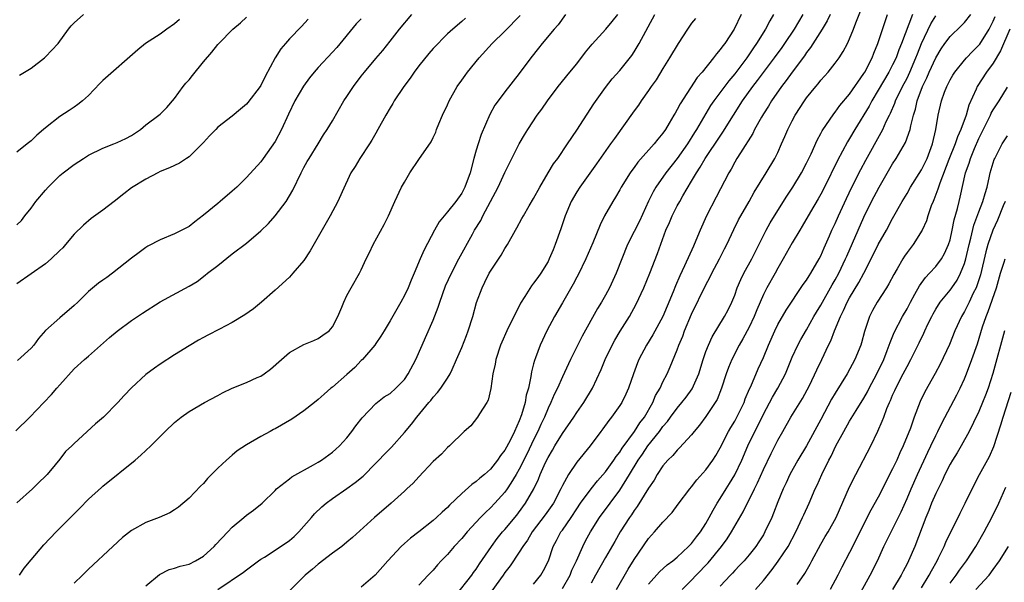
# Model space of a CAD drawing. Units: inches. Extents: x 2556000 to 2559000, y 1551000 to 1554000.
# Drawn here: x 2557001 to 2557139, y 1551072 to 1551150 of the extents above; entities that cross this region are included whole.
import ezdxf

# ---------------------------------------------------------------- set-up
doc = ezdxf.new("R2010")
doc.units = ezdxf.units.IN
doc.header["$MEASUREMENT"] = 0
doc.layers.add('LD25561551_2ft', color=142, linetype='Continuous')

msp = doc.modelspace()

# ---------------------------------------------------------------- linework, layer by layer
at = {"layer": 'LD25561551_2ft'}
for points, elevation in [([(2557073, 1551071.72), (2557074, 1551073), (2557074.38, 1551073.62), (2557075.06, 1551075), (2557075.72, 1551077), (2557076.19, 1551077.81), (2557076.8, 1551079), (2557077, 1551079.27), (2557078.21, 1551081), (2557079, 1551082.21), (2557079.54, 1551083), (2557081, 1551085), (2557081.89, 1551086.11), (2557083, 1551087.36), (2557084.19, 1551089), (2557084.5, 1551089.5), (2557085, 1551090.11), (2557085.34, 1551090.66), (2557087.05, 1551093), (2557087.8, 1551094.2), (2557088.42, 1551095), (2557089.59, 1551097), (2557089.99, 1551098.01), (2557090.6, 1551099), (2557091, 1551099.88), (2557091.58, 1551101), (2557092.02, 1551101.98), (2557093, 1551104.34), (2557093.24, 1551105), (2557093.76, 1551106.24), (2557094.03, 1551107), (2557095, 1551109.33), (2557097, 1551113.42), (2557097.56, 1551114.44), (2557097.81, 1551115), (2557098.89, 1551117), (2557099.6, 1551118.4), (2557099.92, 1551119), (2557100.89, 1551121.11), (2557101.55, 1551122.45), (2557103, 1551125), (2557103.71, 1551126.29), (2557105.38, 1551129), (2557106.59, 1551131), (2557107, 1551131.83), (2557107.54, 1551133), (2557107.98, 1551134.02), (2557108.39, 1551135), (2557109, 1551136.21), (2557109.42, 1551137), (2557110.71, 1551139), (2557111, 1551139.41), (2557112.29, 1551141), (2557112.62, 1551141.38), (2557113, 1551141.88), (2557114, 1551143), (2557115, 1551144.25), (2557115.54, 1551145), (2557116.13, 1551145.87), (2557116.71, 1551147), (2557117, 1551147.62), (2557117.55, 1551149), (2557117.87, 1551149.87), (2557119.11, 1551153)], 7302), ([(2557000.9, 1551093.1), (2557002.81, 1551095), (2557004.76, 1551097), (2557005.85, 1551098.15), (2557006.61, 1551099), (2557007, 1551099.46), (2557009, 1551101.69), (2557010.44, 1551103), (2557011, 1551103.47), (2557013.95, 1551106.05), (2557015, 1551106.95), (2557017, 1551108.42), (2557018.53, 1551109.47), (2557021, 1551111.01), (2557025, 1551113.19), (2557026.12, 1551113.88), (2557027.27, 1551114.73), (2557027.58, 1551115), (2557029, 1551116.1), (2557031, 1551117.69), (2557033, 1551119.21), (2557035, 1551120.9), (2557036.07, 1551121.93), (2557037.01, 1551122.99), (2557038.54, 1551125), (2557039.44, 1551126.56), (2557040.62, 1551129), (2557041, 1551129.73), (2557041.46, 1551130.54), (2557041.72, 1551131), (2557042.97, 1551133), (2557043.74, 1551134.26), (2557044.26, 1551135), (2557045, 1551136.22), (2557046.57, 1551139), (2557047, 1551139.62), (2557047.89, 1551141), (2557049, 1551142.46), (2557049.43, 1551143), (2557051, 1551144.89), (2557051.99, 1551146.01), (2557053, 1551147.29), (2557054.32, 1551149), (2557056.02, 1551151)], 7324), ([(2557001, 1551121.73), (2557001.65, 1551122.35), (2557002.12, 1551123), (2557003, 1551124.06), (2557003.68, 1551125), (2557005, 1551126.58), (2557005.38, 1551127), (2557007, 1551128.6), (2557007.47, 1551129), (2557009, 1551130.13), (2557010.29, 1551131), (2557011, 1551131.43), (2557013, 1551132.43), (2557014.53, 1551133), (2557015, 1551133.2), (2557016.22, 1551133.78), (2557017, 1551134.2), (2557018.24, 1551135), (2557019, 1551135.66), (2557020.8, 1551137), (2557021, 1551137.17), (2557021.92, 1551138.08), (2557023, 1551139.33), (2557024.18, 1551141), (2557024.55, 1551141.45), (2557025, 1551141.94), (2557025.48, 1551142.52), (2557027, 1551144.42), (2557028.2, 1551145.8), (2557029, 1551146.85), (2557029.14, 1551147), (2557031.12, 1551149), (2557032.15, 1551149.85), (2557033, 1551150.67)], 7330), ([(2557063.49, 1551150.51), (2557063, 1551150.06), (2557061.74, 1551149), (2557061, 1551148.31), (2557059, 1551146.28), (2557058.41, 1551145.59), (2557057, 1551143.86), (2557056.34, 1551143), (2557055.82, 1551142.18), (2557054.9, 1551141), (2557053.57, 1551139), (2557053.38, 1551138.62), (2557053, 1551138.02), (2557052.4, 1551137), (2557051.3, 1551135), (2557051, 1551134.5), (2557050.47, 1551133.52), (2557050.14, 1551133), (2557048.78, 1551131), (2557048.12, 1551129.88), (2557047.56, 1551129), (2557046.34, 1551126.34), (2557045.75, 1551125), (2557044.68, 1551123), (2557041.86, 1551118.14), (2557041, 1551116.78), (2557039.48, 1551115), (2557039, 1551114.47), (2557037, 1551112.64), (2557035.12, 1551111), (2557033.96, 1551110.04), (2557032.78, 1551109.22), (2557031, 1551108.14), (2557029.23, 1551107.23), (2557027.63, 1551106.37), (2557027, 1551106.05), (2557026.32, 1551105.68), (2557025, 1551104.93), (2557023, 1551103.67), (2557021, 1551102.38), (2557020.19, 1551101.81), (2557019, 1551100.94), (2557017, 1551099.08), (2557015.99, 1551098.01), (2557015.1, 1551097), (2557013.11, 1551095), (2557011.96, 1551094.04), (2557009, 1551091.33), (2557008.66, 1551091), (2557007.82, 1551090.18), (2557007, 1551089.14), (2557006.35, 1551088.35), (2557005.23, 1551087), (2557005, 1551086.75), (2557004.09, 1551085.91), (2557003.2, 1551085), (2557001, 1551083.04)], 7322), ([(2557001.38, 1551073), (2557002.02, 1551073.98), (2557003, 1551075.14), (2557004.8, 1551077.2), (2557006.5, 1551079), (2557008.74, 1551081.26), (2557009, 1551081.53), (2557009.75, 1551082.25), (2557011, 1551083.56), (2557012.79, 1551085.21), (2557013, 1551085.39), (2557017.48, 1551089), (2557018.29, 1551089.71), (2557019.68, 1551091), (2557021.69, 1551093), (2557023, 1551094.24), (2557023.9, 1551095), (2557025, 1551095.75), (2557027.17, 1551097), (2557029, 1551097.98), (2557029.65, 1551098.35), (2557031, 1551099.01), (2557033, 1551099.81), (2557034.49, 1551100.49), (2557035, 1551100.7), (2557035.45, 1551101), (2557036.36, 1551101.64), (2557037.89, 1551103), (2557039, 1551103.96), (2557041, 1551105.08), (2557042.37, 1551105.63), (2557043, 1551105.95), (2557043.64, 1551106.37), (2557044.52, 1551107), (2557045, 1551107.56), (2557045.75, 1551109), (2557046.27, 1551110.27), (2557046.55, 1551111), (2557047, 1551111.91), (2557047.57, 1551113), (2557048.76, 1551115), (2557049, 1551115.49), (2557049.67, 1551117), (2557050.12, 1551117.88), (2557050.64, 1551119), (2557052.19, 1551121.81), (2557052.79, 1551123), (2557053.67, 1551125), (2557054.61, 1551127), (2557055, 1551127.7), (2557055.76, 1551129), (2557057, 1551130.85), (2557058.71, 1551133.29), (2557059, 1551133.92), (2557059.36, 1551134.64), (2557059.48, 1551135), (2557059.8, 1551135.79), (2557060.31, 1551137), (2557061, 1551138.46), (2557061.24, 1551139), (2557062.37, 1551141), (2557063, 1551141.86), (2557063.46, 1551142.54), (2557063.8, 1551143), (2557065.42, 1551145), (2557067.2, 1551147), (2557069, 1551148.69), (2557071.13, 1551150.87)], 7320), ([(2557001.4, 1551142.6), (2557002.11, 1551143), (2557003, 1551143.57), (2557004.86, 1551145), (2557005, 1551145.12), (2557006.76, 1551147), (2557008.24, 1551149), (2557008.57, 1551149.43), (2557009, 1551149.87), (2557010.32, 1551151)], 7334), ([(2557077.43, 1551151), (2557076.4, 1551149.6), (2557075.84, 1551149), (2557074.18, 1551147), (2557073.66, 1551146.34), (2557072.62, 1551145), (2557071, 1551142.83), (2557069, 1551140.27), (2557068.04, 1551139), (2557067.61, 1551138.39), (2557066.89, 1551137.11), (2557065.68, 1551134.32), (2557065.25, 1551133), (2557065, 1551132.13), (2557064.68, 1551131), (2557064.14, 1551129), (2557063.43, 1551127), (2557063, 1551126.16), (2557062.15, 1551125), (2557061, 1551123.57), (2557059.84, 1551122.16), (2557059.18, 1551121), (2557057.73, 1551118.27), (2557057.18, 1551117), (2557056.35, 1551115), (2557055.94, 1551114.06), (2557055.51, 1551113), (2557055, 1551111.92), (2557054.51, 1551111), (2557053, 1551108.41), (2557052.16, 1551107), (2557051.74, 1551106.26), (2557051, 1551105.22), (2557050.86, 1551105), (2557049.16, 1551103), (2557049, 1551102.86), (2557048.09, 1551101.91), (2557047, 1551100.93), (2557045, 1551099.17), (2557044.76, 1551099), (2557043.82, 1551098.18), (2557043, 1551097.42), (2557042.49, 1551097), (2557041, 1551095.86), (2557039.32, 1551094.68), (2557037, 1551093.36), (2557036.75, 1551093.25), (2557036.31, 1551093), (2557035, 1551092.29), (2557033, 1551091.12), (2557031.71, 1551090.29), (2557031, 1551089.7), (2557030.2, 1551089), (2557029, 1551087.86), (2557028.12, 1551087), (2557027.57, 1551086.43), (2557027, 1551085.77), (2557026.6, 1551085.4), (2557025, 1551083.73), (2557023.54, 1551082.46), (2557023, 1551082.07), (2557022.35, 1551081.65), (2557020.85, 1551081), (2557019, 1551080.34), (2557017, 1551079.21), (2557015.76, 1551078.24), (2557014.39, 1551077), (2557011, 1551073.83), (2557010.17, 1551073), (2557009, 1551071.88)], 7318), ([(2557019, 1551071.49), (2557020.9, 1551073.1), (2557022.22, 1551073.77), (2557023, 1551073.95), (2557023.75, 1551074.25), (2557025, 1551074.54), (2557025.91, 1551075), (2557027, 1551075.65), (2557028.52, 1551077), (2557028.74, 1551077.26), (2557030.4, 1551079), (2557031, 1551079.65), (2557032.65, 1551081), (2557033, 1551081.33), (2557033.97, 1551082.03), (2557035.2, 1551083), (2557037, 1551084.78), (2557037.2, 1551085), (2557039, 1551086.4), (2557039.32, 1551086.68), (2557042.35, 1551088.35), (2557043, 1551088.73), (2557043.44, 1551089), (2557045, 1551090.13), (2557045.47, 1551090.53), (2557045.95, 1551091), (2557047, 1551092.1), (2557047.7, 1551093), (2557048.24, 1551093.76), (2557049.12, 1551094.88), (2557051, 1551096.89), (2557052.19, 1551097.81), (2557053, 1551098.28), (2557053.79, 1551099), (2557055, 1551100.23), (2557055.54, 1551101), (2557056.58, 1551103), (2557057.46, 1551105), (2557057.94, 1551106.06), (2557059, 1551108.5), (2557059.72, 1551110.28), (2557059.93, 1551111), (2557060.74, 1551113.26), (2557061.54, 1551115), (2557062.57, 1551117), (2557064.47, 1551120.47), (2557064.77, 1551121), (2557065.63, 1551122.37), (2557065.93, 1551123), (2557068.06, 1551127), (2557069, 1551129.01), (2557071, 1551133), (2557071.73, 1551134.27), (2557072.19, 1551135), (2557073.51, 1551137), (2557074.14, 1551137.86), (2557074.91, 1551139), (2557076.41, 1551141), (2557078.02, 1551143), (2557079, 1551144.17), (2557080.23, 1551145.77), (2557081.13, 1551146.87), (2557083.07, 1551149), (2557083.94, 1551150.06), (2557084.73, 1551151)], 7316), ([(2557029, 1551071), (2557032.59, 1551073.41), (2557033, 1551073.75), (2557033.73, 1551074.27), (2557034.7, 1551075), (2557035, 1551075.2), (2557035.5, 1551075.5), (2557037, 1551076.45), (2557039, 1551077.82), (2557039.64, 1551078.36), (2557040.28, 1551079), (2557042.07, 1551081), (2557042.49, 1551081.51), (2557043.51, 1551082.49), (2557044.1, 1551083), (2557045, 1551083.68), (2557047, 1551085.06), (2557048.13, 1551085.87), (2557049.24, 1551086.76), (2557051, 1551088.57), (2557051.46, 1551089), (2557052.2, 1551089.8), (2557053.19, 1551090.81), (2557055, 1551092.84), (2557055.99, 1551094.01), (2557056.74, 1551095), (2557058.39, 1551097), (2557058.68, 1551097.32), (2557059, 1551097.78), (2557059.59, 1551098.41), (2557060.06, 1551099), (2557061, 1551100.39), (2557061.36, 1551101), (2557061.63, 1551101.63), (2557062.27, 1551103), (2557063, 1551104.68), (2557063.64, 1551106.36), (2557063.9, 1551107), (2557064.54, 1551109), (2557065.06, 1551110.94), (2557065.81, 1551113), (2557066.22, 1551113.78), (2557066.81, 1551115), (2557067, 1551115.32), (2557068.47, 1551117.53), (2557069, 1551118.46), (2557069.35, 1551119), (2557070.45, 1551121), (2557070.66, 1551121.34), (2557071.37, 1551122.63), (2557071.57, 1551123), (2557072.37, 1551124.37), (2557073, 1551125.4), (2557073.84, 1551127), (2557075, 1551128.97), (2557075.77, 1551130.23), (2557076.36, 1551131), (2557077.73, 1551133), (2557079, 1551134.92), (2557081.4, 1551138.6), (2557083, 1551140.88), (2557083.93, 1551142.07), (2557085, 1551143.24), (2557086.67, 1551145.33), (2557087, 1551145.82), (2557087.68, 1551147), (2557089.89, 1551151)], 7314), ([(2557101.9, 1551151), (2557100.94, 1551149), (2557099.61, 1551147), (2557099.34, 1551146.66), (2557099, 1551146.14), (2557098.45, 1551145.55), (2557098.07, 1551145), (2557096.48, 1551143), (2557095.77, 1551142.23), (2557093.4, 1551138.6), (2557093, 1551137.8), (2557092.69, 1551137.31), (2557092.54, 1551137), (2557091.89, 1551135.89), (2557091.36, 1551135), (2557091, 1551134.49), (2557090.31, 1551133.69), (2557089.78, 1551133), (2557087.53, 1551130.47), (2557087, 1551129.75), (2557086.67, 1551129.33), (2557086.45, 1551129), (2557085.21, 1551127), (2557085, 1551126.6), (2557084.42, 1551125.58), (2557084.05, 1551125), (2557082.89, 1551123), (2557082.25, 1551121.75), (2557081.26, 1551119.26), (2557080.28, 1551117), (2557079.19, 1551114.81), (2557079, 1551114.48), (2557078.5, 1551113.5), (2557077, 1551110.88), (2557075.89, 1551109), (2557074.84, 1551107), (2557073.9, 1551105), (2557073.26, 1551103.26), (2557073.11, 1551102.89), (2557073, 1551102.41), (2557072.7, 1551101.3), (2557072.63, 1551100.63), (2557072.27, 1551099), (2557071.96, 1551098.04), (2557071.81, 1551097), (2557071.32, 1551095.32), (2557071, 1551094.45), (2557070.35, 1551093), (2557069.72, 1551091.72), (2557069, 1551090.39), (2557068.37, 1551089.63), (2557067.98, 1551089), (2557067, 1551087.76), (2557066.14, 1551087), (2557065.51, 1551086.49), (2557065, 1551086.02), (2557064.38, 1551085.62), (2557063, 1551084.37), (2557061.28, 1551082.72), (2557061, 1551082.41), (2557060.25, 1551081.75), (2557059.48, 1551081), (2557059, 1551080.59), (2557057, 1551079.04), (2557055.87, 1551078.13), (2557055, 1551077.39), (2557054.57, 1551077), (2557052.69, 1551075), (2557050.93, 1551073), (2557049, 1551071.34)], 7310), ([(2557106.42, 1551151), (2557105.88, 1551150.12), (2557105.31, 1551149), (2557104.06, 1551147), (2557103.61, 1551146.39), (2557102.69, 1551145), (2557101, 1551142.75), (2557100.2, 1551141.8), (2557098.09, 1551139), (2557097.65, 1551138.35), (2557095.69, 1551135), (2557095.41, 1551134.59), (2557094.41, 1551133), (2557093, 1551131), (2557091.43, 1551129), (2557090.03, 1551127), (2557089.64, 1551126.36), (2557088.98, 1551125.02), (2557087.72, 1551122.28), (2557087, 1551120.8), (2557086.08, 1551119), (2557084.48, 1551115), (2557083.55, 1551113), (2557083, 1551111.95), (2557082.46, 1551111), (2557081.9, 1551110.1), (2557079.75, 1551106.25), (2557078.15, 1551103), (2557077, 1551100.59), (2557076.3, 1551099), (2557075.88, 1551098.12), (2557075.39, 1551097), (2557075, 1551096.23), (2557074.5, 1551095), (2557074.02, 1551093.98), (2557073.59, 1551093), (2557073, 1551091.81), (2557072.09, 1551089.91), (2557071, 1551087.76), (2557070.56, 1551087), (2557069.81, 1551085.81), (2557069.32, 1551085), (2557069, 1551084.55), (2557067.6, 1551083), (2557067, 1551082.36), (2557066.28, 1551081.72), (2557065.58, 1551081), (2557063.73, 1551079), (2557063, 1551078.11), (2557061.95, 1551077), (2557061, 1551075.86), (2557060.13, 1551075), (2557059.59, 1551074.41), (2557059, 1551073.69), (2557058.3, 1551073), (2557057, 1551071.59)], 7308), ([(2557062.1, 1551070.1), (2557064.39, 1551073), (2557064.63, 1551073.37), (2557065, 1551073.85), (2557065.45, 1551074.55), (2557067.12, 1551077), (2557067.92, 1551078.08), (2557068.67, 1551079), (2557069, 1551079.36), (2557070.64, 1551081.36), (2557071.51, 1551082.49), (2557071.86, 1551083), (2557073.02, 1551085), (2557073.67, 1551086.33), (2557073.93, 1551087), (2557074.66, 1551088.66), (2557075, 1551089.37), (2557075.61, 1551090.39), (2557075.94, 1551091), (2557077, 1551092.73), (2557078.61, 1551095), (2557079, 1551095.61), (2557079.99, 1551097), (2557081.18, 1551099), (2557082.39, 1551101.61), (2557082.98, 1551103), (2557083.95, 1551105), (2557084.32, 1551105.68), (2557085.05, 1551106.95), (2557086.33, 1551109), (2557087.29, 1551110.71), (2557088.35, 1551113), (2557089.18, 1551115), (2557090.23, 1551117.77), (2557091.42, 1551121), (2557091.91, 1551122.09), (2557092.28, 1551123), (2557093, 1551124.39), (2557093.34, 1551125), (2557093.78, 1551125.78), (2557095, 1551127.82), (2557095.66, 1551129), (2557096.21, 1551129.79), (2557096.88, 1551131), (2557099, 1551134.11), (2557099.37, 1551134.63), (2557100.82, 1551137), (2557102.1, 1551139), (2557103.54, 1551141), (2557104.17, 1551141.83), (2557105, 1551142.95), (2557106.54, 1551145), (2557107.59, 1551146.41), (2557108, 1551147), (2557109.33, 1551149), (2557110.52, 1551151)], 7306), ([(2557114.28, 1551151), (2557113.88, 1551150.12), (2557113.19, 1551149), (2557111.56, 1551146.44), (2557111, 1551145.74), (2557110.71, 1551145.29), (2557108.99, 1551143), (2557108.17, 1551141.83), (2557107.53, 1551141), (2557106.14, 1551139), (2557105.72, 1551138.28), (2557105, 1551137.18), (2557104.73, 1551136.73), (2557103.77, 1551135), (2557103.53, 1551134.47), (2557101.8, 1551131.79), (2557101.3, 1551131), (2557101, 1551130.48), (2557100.49, 1551129.51), (2557100.18, 1551129), (2557098.4, 1551125.6), (2557097.08, 1551123), (2557096.19, 1551121), (2557095.36, 1551119), (2557095.24, 1551118.76), (2557094.03, 1551116.03), (2557093.36, 1551114.64), (2557092.76, 1551113.24), (2557092.43, 1551112.43), (2557091.58, 1551110.42), (2557091, 1551109), (2557089.58, 1551106.42), (2557088.7, 1551105), (2557087.66, 1551103), (2557087.46, 1551102.54), (2557086.89, 1551101), (2557086.2, 1551099), (2557085.84, 1551098.16), (2557085.26, 1551097), (2557085, 1551096.6), (2557083.85, 1551095), (2557083.47, 1551094.53), (2557082.65, 1551093.35), (2557082.36, 1551093), (2557080.86, 1551091), (2557079, 1551088.73), (2557077.86, 1551087), (2557077, 1551085.46), (2557076.79, 1551085), (2557075.75, 1551083), (2557074.62, 1551081.38), (2557072.8, 1551079), (2557072.13, 1551077.87), (2557071.51, 1551077), (2557071, 1551076.17), (2557069.72, 1551074.28), (2557069, 1551073.36), (2557068.76, 1551073), (2557067.17, 1551070.83)], 7304), ([(2557077, 1551071.14), (2557078.08, 1551073), (2557078.33, 1551073.67), (2557078.97, 1551075), (2557079.83, 1551077), (2557080.23, 1551077.77), (2557080.92, 1551079), (2557082.19, 1551081), (2557083.65, 1551083), (2557085, 1551084.82), (2557086.36, 1551087), (2557087.57, 1551089), (2557088.15, 1551089.85), (2557088.91, 1551091), (2557090.51, 1551093), (2557091, 1551093.69), (2557091.62, 1551094.38), (2557092.06, 1551095), (2557093, 1551096.24), (2557093.66, 1551097), (2557094.24, 1551097.76), (2557095.08, 1551098.92), (2557095.99, 1551101), (2557096.62, 1551103), (2557097, 1551104.1), (2557097.34, 1551105), (2557097.84, 1551106.16), (2557099.58, 1551109), (2557100.07, 1551109.93), (2557100.62, 1551111), (2557101, 1551111.95), (2557101.36, 1551113), (2557101.84, 1551114.16), (2557102.28, 1551115), (2557103.4, 1551117), (2557105.39, 1551121), (2557105.96, 1551122.04), (2557107, 1551123.74), (2557108.27, 1551125.73), (2557109.11, 1551127), (2557110.31, 1551129), (2557111, 1551130.32), (2557111.64, 1551131.64), (2557112.47, 1551133.53), (2557113, 1551134.46), (2557113.18, 1551134.82), (2557114.8, 1551137.2), (2557115, 1551137.43), (2557115.66, 1551138.34), (2557117, 1551139.93), (2557119, 1551142.81), (2557119.12, 1551143), (2557120.13, 1551145), (2557120.36, 1551145.64), (2557120.94, 1551147), (2557121.94, 1551150.06), (2557122.3, 1551151)], 7300), ([(2557125.76, 1551151), (2557124.24, 1551147), (2557123.88, 1551146.12), (2557123.47, 1551145), (2557123, 1551144), (2557122.49, 1551143), (2557121, 1551140.49), (2557120.09, 1551139), (2557119.72, 1551138.28), (2557117.71, 1551135), (2557117, 1551133.77), (2557116.7, 1551133.3), (2557115.3, 1551130.7), (2557113.5, 1551127), (2557113, 1551126.03), (2557112.63, 1551125.37), (2557111.57, 1551123.57), (2557110.42, 1551121.58), (2557110.05, 1551121), (2557109, 1551119.23), (2557107.77, 1551117), (2557107, 1551115.7), (2557106.63, 1551115), (2557105.49, 1551113), (2557105, 1551112.06), (2557104.07, 1551109.93), (2557103.7, 1551109), (2557103, 1551107.5), (2557102.14, 1551105.86), (2557101.62, 1551105), (2557100.58, 1551103), (2557100.13, 1551101.87), (2557099.81, 1551101), (2557099.17, 1551099), (2557098.55, 1551097.45), (2557098.28, 1551097), (2557097, 1551095.07), (2557096.12, 1551093.88), (2557095.36, 1551093), (2557095, 1551092.54), (2557093.31, 1551090.69), (2557093, 1551090.41), (2557092.37, 1551089.63), (2557091.69, 1551089), (2557091, 1551088.2), (2557090.22, 1551087), (2557089.78, 1551086.23), (2557089, 1551085.08), (2557087.44, 1551082.56), (2557087, 1551081.98), (2557086.62, 1551081.38), (2557086.34, 1551081), (2557085.07, 1551079), (2557084.32, 1551077.68), (2557083, 1551075.43), (2557081.61, 1551073), (2557081, 1551071.88)], 7298), ([(2557084.53, 1551071), (2557086.16, 1551073.84), (2557087, 1551075.15), (2557089, 1551078.08), (2557089.83, 1551079), (2557091, 1551080.37), (2557092.28, 1551081.72), (2557093.15, 1551082.85), (2557094.76, 1551085), (2557095, 1551085.28), (2557095.75, 1551086.25), (2557097, 1551087.66), (2557097.96, 1551089), (2557098.36, 1551089.64), (2557099, 1551090.73), (2557100.14, 1551093), (2557100.45, 1551093.55), (2557101, 1551094.44), (2557101.31, 1551095), (2557102.3, 1551097), (2557102.48, 1551097.52), (2557103.08, 1551098.92), (2557103.25, 1551099.25), (2557104.29, 1551101.71), (2557105, 1551103.27), (2557105.69, 1551105), (2557106.57, 1551107), (2557107, 1551107.87), (2557108.15, 1551109.85), (2557110.55, 1551113.45), (2557111, 1551114.06), (2557111.35, 1551114.65), (2557111.59, 1551115), (2557112.77, 1551117), (2557113, 1551117.45), (2557113.45, 1551118.55), (2557114.2, 1551120.2), (2557114.54, 1551121), (2557115, 1551121.95), (2557115.46, 1551123), (2557116.57, 1551125.43), (2557117.31, 1551127), (2557118.56, 1551129.44), (2557119.26, 1551130.74), (2557121.42, 1551134.58), (2557121.63, 1551135), (2557122.11, 1551136.11), (2557122.54, 1551137), (2557122.71, 1551137.29), (2557123.3, 1551138.7), (2557123.4, 1551139), (2557124.39, 1551141), (2557125, 1551142.16), (2557125.39, 1551143), (2557126.24, 1551145), (2557126.44, 1551145.56), (2557127.02, 1551146.98), (2557128.3, 1551149.7), (2557129, 1551150.82)], 7296), ([(2557089, 1551071.74), (2557090.55, 1551073.45), (2557091.59, 1551074.41), (2557092.38, 1551075), (2557093, 1551075.52), (2557094.59, 1551077), (2557095, 1551077.42), (2557095.68, 1551078.32), (2557096.22, 1551079), (2557097, 1551080.2), (2557097.46, 1551081), (2557097.98, 1551082.02), (2557098.58, 1551083), (2557099, 1551083.65), (2557099.8, 1551085), (2557100.27, 1551085.73), (2557101, 1551086.95), (2557101.98, 1551089), (2557102.83, 1551091), (2557103.79, 1551093), (2557104.21, 1551093.78), (2557105, 1551095.41), (2557106.25, 1551097.75), (2557106.99, 1551099), (2557108.06, 1551101), (2557109, 1551103.31), (2557109.78, 1551105), (2557110.21, 1551105.79), (2557111, 1551107.15), (2557112.04, 1551109), (2557112.39, 1551109.61), (2557113, 1551110.57), (2557114.59, 1551113.41), (2557115, 1551114.1), (2557115.49, 1551115), (2557116.43, 1551117), (2557116.6, 1551117.4), (2557118.22, 1551121), (2557119, 1551122.8), (2557120.04, 1551125), (2557121.1, 1551127), (2557123, 1551130.22), (2557123.51, 1551131), (2557124.8, 1551133.2), (2557125.46, 1551135), (2557125.54, 1551135.54), (2557125.89, 1551137), (2557126.16, 1551137.84), (2557126.4, 1551139), (2557127.17, 1551141), (2557127.78, 1551142.22), (2557128.09, 1551143), (2557129, 1551145), (2557129.76, 1551146.24), (2557130.29, 1551147), (2557131, 1551147.95), (2557132.55, 1551149.45), (2557133, 1551149.91), (2557133.89, 1551151)], 7294), ([(2557093.69, 1551071), (2557095, 1551072.29), (2557095.65, 1551073), (2557097.29, 1551074.71), (2557099.17, 1551077), (2557099.94, 1551078.06), (2557100.54, 1551079), (2557102.2, 1551081.8), (2557103.75, 1551085), (2557104.17, 1551085.83), (2557105, 1551087.69), (2557106.07, 1551089.93), (2557107, 1551091.77), (2557107.69, 1551093), (2557108.84, 1551095), (2557110.44, 1551097.56), (2557111.4, 1551099.4), (2557112.43, 1551101.57), (2557113.15, 1551103), (2557114.08, 1551105), (2557114.39, 1551105.61), (2557114.88, 1551107), (2557115.73, 1551109), (2557116.17, 1551109.83), (2557116.68, 1551111), (2557117, 1551111.59), (2557118.28, 1551113.72), (2557118.98, 1551115), (2557120.03, 1551117), (2557121, 1551119), (2557122.14, 1551121), (2557123, 1551122.63), (2557124.33, 1551125), (2557125, 1551126.11), (2557125.5, 1551127), (2557127, 1551129.38), (2557127.79, 1551131), (2557128.56, 1551133), (2557129.02, 1551135.02), (2557129.33, 1551137), (2557129.79, 1551139), (2557130.23, 1551140.23), (2557130.54, 1551141), (2557130.7, 1551141.3), (2557131, 1551141.91), (2557131.4, 1551142.6), (2557131.64, 1551143), (2557133, 1551144.68), (2557133.28, 1551145), (2557134.12, 1551145.88), (2557135, 1551146.73), (2557135.12, 1551146.88), (2557136.46, 1551149), (2557136.65, 1551149.35), (2557137, 1551150.09), (2557137.26, 1551150.74)], 7292), ([(2557041.61, 1551150.39), (2557040.66, 1551149.34), (2557039, 1551147.62), (2557038.42, 1551147), (2557037.78, 1551146.22), (2557036.99, 1551145.01), (2557035.6, 1551142.4), (2557035, 1551141.16), (2557034.89, 1551141), (2557033.21, 1551138.79), (2557033, 1551138.53), (2557032.15, 1551137.85), (2557031, 1551136.87), (2557029, 1551135.32), (2557028.72, 1551135), (2557027.86, 1551134.14), (2557027, 1551133.22), (2557026.82, 1551133), (2557025, 1551131.2), (2557024.67, 1551131), (2557023.67, 1551130.33), (2557022.3, 1551129.7), (2557021, 1551129.15), (2557020.68, 1551129), (2557019, 1551128.09), (2557017, 1551126.88), (2557015.92, 1551126.08), (2557014.58, 1551125), (2557013, 1551123.8), (2557011.39, 1551122.61), (2557010.3, 1551121.7), (2557009, 1551120.44), (2557007.81, 1551119), (2557007.43, 1551118.57), (2557007, 1551118.18), (2557005.82, 1551117), (2557005, 1551116.32), (2557001, 1551113.56)], 7328), ([(2557023.69, 1551150.31), (2557023, 1551149.72), (2557021.93, 1551149), (2557021, 1551148.3), (2557018.94, 1551147), (2557017.88, 1551146.12), (2557013, 1551141.83), (2557012.57, 1551141.43), (2557011, 1551139.77), (2557010.17, 1551139), (2557009.52, 1551138.48), (2557009, 1551138.12), (2557008.33, 1551137.67), (2557007, 1551136.83), (2557005, 1551135.24), (2557004.74, 1551135), (2557003.79, 1551134.21), (2557003, 1551133.45), (2557002.44, 1551133), (2557001, 1551131.88)], 7332), ([(2557049, 1551150.44), (2557048.29, 1551149.71), (2557045.57, 1551146.43), (2557045, 1551145.78), (2557043, 1551143.66), (2557042.43, 1551143), (2557041.79, 1551142.21), (2557040.94, 1551141.06), (2557039.73, 1551139), (2557038.84, 1551137.16), (2557037.89, 1551135), (2557037, 1551133.34), (2557035.31, 1551131), (2557035, 1551130.52), (2557033, 1551128.33), (2557031.68, 1551127), (2557031, 1551126.43), (2557029.36, 1551125), (2557029, 1551124.73), (2557027, 1551123.1), (2557025.82, 1551122.18), (2557025, 1551121.52), (2557023, 1551120.48), (2557021, 1551119.67), (2557019.25, 1551118.76), (2557019, 1551118.6), (2557018.08, 1551117.92), (2557017, 1551117.09), (2557014.36, 1551115), (2557013.57, 1551114.43), (2557013, 1551114.06), (2557012.39, 1551113.61), (2557011, 1551112.46), (2557009.53, 1551111), (2557009, 1551110.5), (2557007, 1551108.81), (2557005, 1551107.02), (2557004.06, 1551105.94), (2557003.37, 1551105), (2557003, 1551104.57), (2557001.13, 1551102.87)], 7326), ([(2557095.53, 1551150.47), (2557095, 1551149.81), (2557094.44, 1551149), (2557093.11, 1551147), (2557091.94, 1551145), (2557091, 1551143.52), (2557090.05, 1551141.95), (2557089.37, 1551141), (2557089, 1551140.43), (2557087.97, 1551139), (2557087.59, 1551138.41), (2557087, 1551137.62), (2557084.24, 1551133.76), (2557083.72, 1551133), (2557081.76, 1551130.24), (2557079.41, 1551127), (2557079, 1551126.36), (2557078.21, 1551125), (2557077.37, 1551123), (2557076.8, 1551121.2), (2557076.02, 1551119), (2557075.71, 1551118.29), (2557075.18, 1551117), (2557075, 1551116.65), (2557073.98, 1551115), (2557073.56, 1551114.44), (2557073, 1551113.62), (2557072.72, 1551113.28), (2557071.77, 1551111.77), (2557071.16, 1551110.84), (2557069.28, 1551107), (2557068.57, 1551105.43), (2557068.4, 1551105), (2557067.73, 1551103), (2557067.64, 1551102.36), (2557067.32, 1551101), (2557067.05, 1551098.95), (2557066.67, 1551097.33), (2557066.49, 1551097), (2557065.45, 1551095.45), (2557065.18, 1551095), (2557064.23, 1551093.77), (2557063.33, 1551093), (2557061.29, 1551091), (2557061, 1551090.76), (2557060.15, 1551089.85), (2557059, 1551088.8), (2557057, 1551086.68), (2557056.2, 1551085.8), (2557055.33, 1551085), (2557055, 1551084.68), (2557053.14, 1551083), (2557050.82, 1551081), (2557047.75, 1551078.25), (2557047, 1551077.59), (2557046.29, 1551077), (2557045, 1551076.05), (2557043, 1551074.52), (2557042.18, 1551073.82), (2557041.17, 1551073), (2557039, 1551070.81)], 7312), ([(2557139.33, 1551149), (2557138.03, 1551145.97), (2557137, 1551144.25), (2557136.06, 1551143), (2557134.77, 1551141), (2557134.63, 1551140.63), (2557133.61, 1551138.39), (2557133.23, 1551137), (2557132.51, 1551135), (2557132.02, 1551133.98), (2557131.71, 1551133), (2557130.83, 1551130.83), (2557129.55, 1551127.55), (2557129.37, 1551127), (2557129.3, 1551126.7), (2557128.75, 1551125.25), (2557128.63, 1551125), (2557128.38, 1551124.38), (2557127.92, 1551123), (2557127.71, 1551122.29), (2557127.09, 1551121), (2557125.84, 1551119), (2557125, 1551117.91), (2557124.63, 1551117.37), (2557124.41, 1551117), (2557123.63, 1551115.63), (2557123.16, 1551114.84), (2557122.48, 1551113.52), (2557122.15, 1551113), (2557120.85, 1551111), (2557120.19, 1551109.81), (2557119.77, 1551109), (2557119.08, 1551106.92), (2557118.66, 1551105.34), (2557118.55, 1551105), (2557117.75, 1551103), (2557116.68, 1551101), (2557115, 1551098.33), (2557114.5, 1551097.5), (2557113, 1551094.66), (2557111, 1551091), (2557109.8, 1551089), (2557108.67, 1551087), (2557108.15, 1551085.85), (2557107.74, 1551085), (2557107, 1551083.18), (2557106.4, 1551081.6), (2557106.15, 1551081), (2557105.22, 1551079), (2557105, 1551078.62), (2557104.37, 1551077.63), (2557103.93, 1551077), (2557103, 1551075.83), (2557102.3, 1551075), (2557101.68, 1551074.32), (2557101, 1551073.64), (2557100.71, 1551073.29), (2557100.41, 1551073), (2557099, 1551071.44)], 7290), ([(2557103.89, 1551071), (2557105, 1551072.26), (2557106.23, 1551073.77), (2557107.07, 1551074.93), (2557108.44, 1551077), (2557109.52, 1551079), (2557110.46, 1551081), (2557110.61, 1551081.39), (2557111.35, 1551083), (2557112.22, 1551085), (2557112.47, 1551085.53), (2557113.14, 1551087), (2557114.13, 1551089), (2557114.44, 1551089.56), (2557115.1, 1551091), (2557116.18, 1551093), (2557117, 1551094.43), (2557117.9, 1551095.9), (2557119, 1551097.64), (2557119.49, 1551098.51), (2557119.74, 1551099), (2557120.81, 1551101), (2557121.75, 1551103), (2557122.25, 1551104.25), (2557122.53, 1551105), (2557122.64, 1551105.36), (2557123.23, 1551106.77), (2557124.39, 1551109), (2557125, 1551110.08), (2557125.48, 1551111), (2557126.09, 1551112.09), (2557126.72, 1551113.28), (2557127.56, 1551114.44), (2557128.13, 1551115), (2557129, 1551115.93), (2557129.8, 1551117), (2557130.24, 1551117.76), (2557130.8, 1551119), (2557131, 1551119.65), (2557131.31, 1551121), (2557131.57, 1551122.43), (2557132.04, 1551124.04), (2557132.26, 1551125), (2557132.41, 1551125.59), (2557133.16, 1551129), (2557133.65, 1551130.35), (2557133.82, 1551131), (2557134.39, 1551132.39), (2557135, 1551133.77), (2557136.25, 1551136.25), (2557136.62, 1551137), (2557136.73, 1551137.27), (2557137, 1551137.74), (2557137.83, 1551139), (2557139, 1551140.91)], 7288), ([(2557109.69, 1551071.69), (2557110.77, 1551073.23), (2557111.5, 1551074.5), (2557111.75, 1551075), (2557113, 1551077.29), (2557113.62, 1551078.38), (2557114, 1551079), (2557115.11, 1551081), (2557117, 1551085.27), (2557117.86, 1551087), (2557119.94, 1551091), (2557120.95, 1551093.05), (2557121.56, 1551094.44), (2557121.75, 1551095), (2557122.19, 1551096.19), (2557122.54, 1551097), (2557122.69, 1551097.31), (2557123, 1551098.03), (2557123.31, 1551098.69), (2557123.44, 1551099), (2557124.48, 1551101), (2557125, 1551102.04), (2557125.53, 1551103), (2557126.68, 1551105.32), (2557127.33, 1551106.67), (2557127.48, 1551107), (2557127.91, 1551107.91), (2557128.45, 1551109), (2557128.64, 1551109.36), (2557129, 1551109.99), (2557129.63, 1551111), (2557131, 1551112.66), (2557131.24, 1551113), (2557131.97, 1551114.03), (2557132.46, 1551115), (2557133, 1551116.38), (2557133.18, 1551117), (2557133.65, 1551119), (2557133.88, 1551119.88), (2557134.31, 1551121.69), (2557135, 1551123.55), (2557135.57, 1551125), (2557135.87, 1551126.13), (2557136.16, 1551127), (2557136.51, 1551128.51), (2557136.6, 1551129), (2557137.14, 1551130.86), (2557137.21, 1551131), (2557137.46, 1551131.46), (2557138.26, 1551133), (2557138.54, 1551133.46), (2557139, 1551134.15)], 7286), ([(2557138.65, 1551125), (2557138.39, 1551124.39), (2557137.59, 1551122.41), (2557136.94, 1551121), (2557136.27, 1551119), (2557135.99, 1551118.01), (2557135.22, 1551114.78), (2557134.74, 1551113.26), (2557134.63, 1551113), (2557134.22, 1551112.22), (2557133.65, 1551111), (2557133, 1551109.7), (2557132.57, 1551109), (2557131.67, 1551107), (2557130.9, 1551105.1), (2557129.62, 1551102.38), (2557128.93, 1551101.07), (2557127.49, 1551098.51), (2557126.85, 1551097.15), (2557126.01, 1551095), (2557125.47, 1551093.47), (2557124.46, 1551091), (2557123.99, 1551090.01), (2557123.56, 1551089), (2557123, 1551087.79), (2557121, 1551083.87), (2557119.98, 1551082.02), (2557117, 1551076.15), (2557115.9, 1551074.1), (2557115.35, 1551073), (2557114.31, 1551071)], 7284), ([(2557116.01, 1551065.99), (2557119.87, 1551073), (2557120.87, 1551075), (2557121.79, 1551077), (2557122.79, 1551079), (2557123, 1551079.39), (2557124.18, 1551081.82), (2557125, 1551083.64), (2557125.58, 1551085), (2557126.46, 1551087), (2557127.88, 1551090.12), (2557128.32, 1551091), (2557129, 1551092.42), (2557129.31, 1551093), (2557129.85, 1551094.15), (2557131.92, 1551098.08), (2557132.38, 1551099), (2557133, 1551100.33), (2557133.27, 1551101), (2557134.03, 1551103), (2557134.81, 1551105.19), (2557135.53, 1551107.53), (2557136.02, 1551109), (2557136.31, 1551109.69), (2557137.44, 1551113), (2557138.04, 1551115), (2557138.54, 1551116.54), (2557138.68, 1551117)], 7282), ([(2557138.59, 1551107), (2557136.96, 1551101.04), (2557136.3, 1551099), (2557135.95, 1551098.05), (2557135.52, 1551097), (2557135, 1551095.78), (2557134.24, 1551094.24), (2557133.65, 1551093), (2557132.54, 1551091), (2557131.97, 1551090.03), (2557131.33, 1551089), (2557131, 1551088.43), (2557130.28, 1551087), (2557129.89, 1551086.11), (2557129.32, 1551085), (2557129, 1551084.34), (2557128.42, 1551083), (2557128.03, 1551081.97), (2557127.61, 1551081), (2557126.08, 1551077), (2557125.22, 1551075), (2557125, 1551074.57), (2557124.45, 1551073.55), (2557124.18, 1551073), (2557123, 1551071)], 7280), ([(2557127, 1551071.24), (2557128.09, 1551073), (2557128.39, 1551073.61), (2557129.19, 1551075), (2557129.39, 1551075.39), (2557130.16, 1551077), (2557130.4, 1551077.6), (2557132.38, 1551081.62), (2557133.1, 1551083), (2557134.06, 1551085), (2557135.08, 1551087), (2557136.47, 1551089.53), (2557137.1, 1551090.9), (2557138.07, 1551093.93), (2557138.38, 1551095), (2557139.52, 1551098.48)], 7278), ([(2557131, 1551071.89), (2557131.86, 1551073), (2557132.32, 1551073.68), (2557133, 1551074.63), (2557133.29, 1551075), (2557134.59, 1551077), (2557135.73, 1551079), (2557136.79, 1551081), (2557137.77, 1551083), (2557138.75, 1551085.25)], 7276), ([(2557134.57, 1551071), (2557136.42, 1551073), (2557137, 1551073.76), (2557137.86, 1551075), (2557139.12, 1551077)], 7274)]:
    msp.add_lwpolyline(points, dxfattribs=dict(at, elevation=elevation))

doc.saveas('drawing.dxf')
